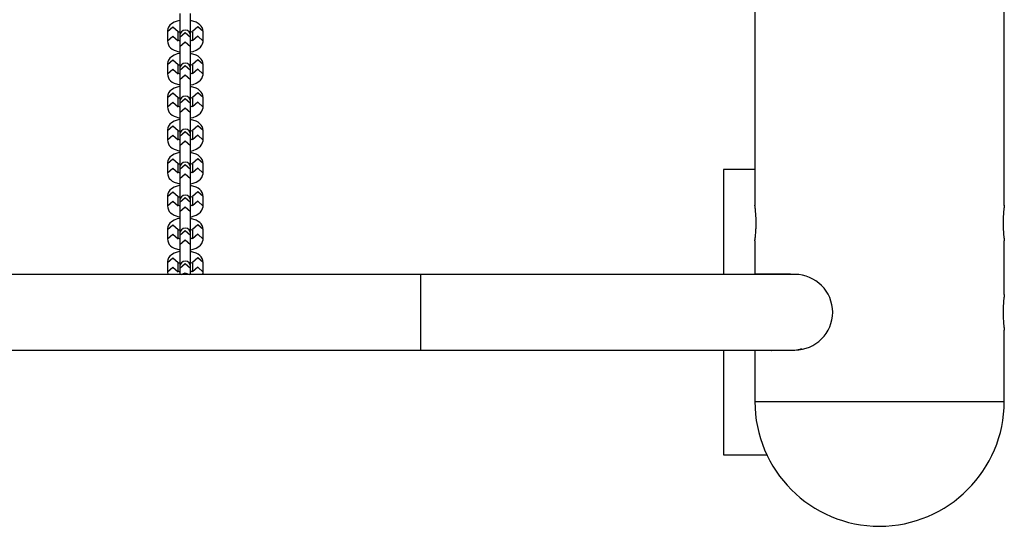
# Model space of a CAD drawing. Units: inches. Extents: x 402.6 to 438.1, y 274.3 to 319.8.
# Drawn here: x 420.8 to 426.3, y 282.4 to 285.2 of the extents above; entities that cross this region are included whole.
import ezdxf

# ---------------------------------------------------------------- set-up
doc = ezdxf.new("R2010")
doc.units = ezdxf.units.IN
doc.header["$MEASUREMENT"] = 0
doc.layers.add('Ebene 1', color=7, linetype='Continuous')

# ---------------------------------------------------------------- blocks, each defined once
blk = doc.blocks.new('block 2')
at = {"layer": 'Ebene 1', "color": 179, "lineweight": 25, "true_color": 0x1a171b}
for points in [[(424.9219, 287.7075), (424.9219, 284.1563)], [(426.3216, 284.1563), (426.3216, 287.7075)], [(421.6955, 285.2322), (421.6955, 285.1695), (421.6955, 285.1089)], [(421.7555, 285.1089), (421.7555, 285.1695), (421.7555, 285.2322)], [(421.6955, 285.1936), (421.6807, 285.1902), (421.6638, 285.184), (421.649, 285.1747), (421.6401, 285.1667), (421.6325, 285.1564), (421.6284, 285.1468), (421.6259, 285.1364), (421.6259, 285.134), (421.6256, 285.1316)], [(421.6256, 285.1316), (421.6559, 285.1574), (421.6859, 285.1316)], [(421.8254, 285.1316), (421.824, 285.1433), (421.8202, 285.154), (421.8151, 285.1623), (421.8078, 285.1698), (421.7982, 285.1774), (421.7875, 285.1833), (421.7555, 285.1936)], [(421.8254, 285.1316), (421.7954, 285.1574), (421.7655, 285.1316)], [(421.6256, 285.1316), (421.6256, 285.0789)], [(421.6256, 285.0789), (421.6556, 285.1047), (421.6859, 285.0789)], [(421.6842, 285.1257), (421.6859, 285.1271), (421.688, 285.1285), (421.6911, 285.1302), (421.6955, 285.1316)], [(421.6859, 285.0789), (421.6859, 285.1316)], [(421.6955, 285.0996), (421.7259, 285.1257), (421.7555, 285.0996)], [(421.6955, 285.1089), (421.6955, 285.1065), (421.6955, 285.0996)], [(421.6955, 285.0996), (421.6955, 285.0469)], [(421.7555, 285.0996), (421.7555, 285.1065), (421.7555, 285.1089)], [(421.7555, 285.0469), (421.7555, 285.0996)], [(421.7562, 285.1319), (421.7579, 285.1313), (421.7617, 285.1295), (421.7644, 285.1278), (421.7662, 285.1268), (421.7668, 285.1261)], [(421.7655, 285.1316), (421.7655, 285.0789)], [(421.8254, 285.0775), (421.7961, 285.1047), (421.7655, 285.0789)], [(421.8254, 285.0789), (421.8254, 285.1316)], [(421.6256, 285.0789), (421.6273, 285.0675), (421.6311, 285.0568), (421.6363, 285.0482), (421.6432, 285.0407), (421.6532, 285.0331), (421.6638, 285.0269), (421.6955, 285.0165)], [(421.6955, 285.0789), (421.6935, 285.0796), (421.6897, 285.081), (421.6869, 285.0827), (421.6852, 285.0841), (421.6842, 285.0848)], [(421.6955, 285.0469), (421.7259, 285.073), (421.7555, 285.0469)], [(421.6955, 285.0469), (421.6955, 284.9845), (421.6955, 284.9239)], [(421.7555, 284.9239), (421.7555, 284.9845), (421.7555, 285.0469)], [(421.7672, 285.0848), (421.7655, 285.0834), (421.7634, 285.082), (421.7603, 285.0806), (421.7562, 285.0789)], [(421.7562, 285.0169), (421.7706, 285.02), (421.7875, 285.0269), (421.802, 285.0358), (421.8113, 285.0441), (421.8189, 285.0541), (421.823, 285.0634), (421.8254, 285.0741), (421.8254, 285.0765), (421.8254, 285.0789)], [(421.6955, 285.0086), (421.6807, 285.0055), (421.6638, 284.9986), (421.649, 284.99), (421.6401, 284.9814), (421.6325, 284.9714), (421.6284, 284.9621), (421.6259, 284.9514), (421.6259, 284.949), (421.6256, 284.9466)], [(421.8254, 284.9466), (421.824, 284.958), (421.8202, 284.9687), (421.8151, 284.9773), (421.8078, 284.9848), (421.7982, 284.9924), (421.7875, 284.9986), (421.7555, 285.009)], [(421.6256, 284.9466), (421.6559, 284.9724), (421.6859, 284.9466)], [(421.6256, 284.9466), (421.6256, 284.8939)], [(421.6256, 284.8939), (421.6556, 284.9201), (421.6859, 284.8939)], [(421.6842, 284.9407), (421.6859, 284.9421), (421.688, 284.9435), (421.6911, 284.9449), (421.6955, 284.9466)], [(421.6859, 284.8939), (421.6859, 284.9466)], [(421.6955, 284.9146), (421.7259, 284.9404), (421.7555, 284.9146)], [(421.6955, 284.9239), (421.6955, 284.9218), (421.6955, 284.9146)], [(421.7555, 284.9146), (421.7555, 284.9218), (421.7555, 284.9239)], [(421.7562, 284.9466), (421.7579, 284.9459), (421.7617, 284.9445), (421.7644, 284.9428), (421.7662, 284.9414), (421.7668, 284.9407)], [(421.8254, 284.9466), (421.7954, 284.9724), (421.7655, 284.9466)], [(421.7655, 284.9466), (421.7655, 284.8939)], [(421.8254, 284.8929), (421.7961, 284.9201), (421.7655, 284.8939)], [(421.8254, 284.8939), (421.8254, 284.9466)], [(421.6256, 284.8939), (421.6273, 284.8822), (421.6311, 284.8715), (421.6363, 284.8632), (421.6432, 284.8557), (421.6532, 284.8481), (421.6638, 284.8419), (421.6955, 284.8319)], [(421.6955, 284.8935), (421.6935, 284.8942), (421.6897, 284.896), (421.6869, 284.8977), (421.6852, 284.8987), (421.6842, 284.8994)], [(421.6955, 284.9146), (421.6955, 284.8622)], [(421.6955, 284.8622), (421.7259, 284.8884), (421.7555, 284.8622)], [(421.7555, 284.8622), (421.7555, 284.9146)], [(421.7672, 284.8998), (421.7655, 284.8984), (421.7634, 284.897), (421.7603, 284.8953), (421.7562, 284.8935)], [(421.7562, 284.8319), (421.7706, 284.8353), (421.7875, 284.8415), (421.802, 284.8508), (421.8113, 284.8591), (421.8189, 284.8687), (421.823, 284.8787), (421.8254, 284.8891), (421.8254, 284.8915), (421.8254, 284.8939)], [(421.6955, 284.8236), (421.6807, 284.8202), (421.6638, 284.8136), (421.649, 284.805), (421.6401, 284.7964), (421.6325, 284.7868), (421.6284, 284.7768), (421.6259, 284.7664), (421.6259, 284.764), (421.6256, 284.7616)], [(421.6955, 284.8622), (421.6955, 284.7995), (421.6955, 284.7389)], [(421.7555, 284.7389), (421.7555, 284.7995), (421.7555, 284.8622)], [(421.8254, 284.7616), (421.824, 284.7733), (421.8202, 284.7837), (421.8151, 284.7923), (421.8078, 284.7995), (421.7982, 284.8074), (421.7875, 284.8136), (421.7555, 284.8236)], [(421.6256, 284.7616), (421.6559, 284.7874), (421.6859, 284.7616)], [(421.6256, 284.7616), (421.6256, 284.7089)], [(421.6842, 284.7561), (421.6859, 284.7568), (421.688, 284.7585), (421.6911, 284.7602), (421.6955, 284.7619)], [(421.6859, 284.7089), (421.6859, 284.7616)], [(421.6955, 284.7296), (421.7259, 284.7554), (421.7555, 284.7296)], [(421.7562, 284.7619), (421.7579, 284.7613), (421.7617, 284.7595), (421.7644, 284.7582), (421.7662, 284.7568), (421.7668, 284.7561)], [(421.8254, 284.7616), (421.7954, 284.7874), (421.7655, 284.7616)], [(421.7655, 284.7616), (421.7655, 284.7089)], [(421.8254, 284.7089), (421.8254, 284.7616)], [(421.6256, 284.7089), (421.6556, 284.7351), (421.6859, 284.7089)], [(421.6256, 284.7089), (421.6273, 284.6975), (421.6311, 284.6868), (421.6363, 284.6782), (421.6432, 284.6707), (421.6532, 284.6631), (421.6638, 284.6569), (421.6955, 284.6465)], [(421.6955, 284.7085), (421.6935, 284.7092), (421.6897, 284.7113), (421.6869, 284.7127), (421.6852, 284.7141), (421.6842, 284.7147)], [(421.6955, 284.7389), (421.6955, 284.7365), (421.6955, 284.7296)], [(421.6955, 284.7296), (421.6955, 284.6772)], [(421.6955, 284.6772), (421.7259, 284.703), (421.7555, 284.6772)], [(421.7555, 284.7296), (421.7555, 284.7365), (421.7555, 284.7389)], [(421.7555, 284.6772), (421.7555, 284.7296)], [(421.7672, 284.7147), (421.7655, 284.7134), (421.7634, 284.712), (421.7603, 284.7106), (421.7562, 284.7085)], [(421.7562, 284.6469), (421.7706, 284.6503), (421.7875, 284.6569), (421.802, 284.6658), (421.8113, 284.6741), (421.8189, 284.6841), (421.823, 284.6937), (421.8254, 284.7041), (421.8254, 284.7065), (421.8254, 284.7089)], [(421.8254, 284.7079), (421.7961, 284.7351), (421.7655, 284.7089)], [(421.6955, 284.6772), (421.6955, 284.6145), (421.6955, 284.5542)], [(421.7555, 284.5542), (421.7555, 284.6145), (421.7555, 284.6772)], [(421.6955, 284.6386), (421.6807, 284.6352), (421.6638, 284.6286), (421.649, 284.6197), (421.6401, 284.6114), (421.6325, 284.6014), (421.6284, 284.5918), (421.6259, 284.5811), (421.6259, 284.579), (421.6256, 284.5763)], [(421.6256, 284.5763), (421.6559, 284.6024), (421.6859, 284.5763)], [(421.8254, 284.5763), (421.824, 284.588), (421.8202, 284.5986), (421.8151, 284.6069), (421.8078, 284.6148), (421.7982, 284.6224), (421.7875, 284.6286), (421.7555, 284.6386)], [(421.8254, 284.5763), (421.7954, 284.6024), (421.7655, 284.5763)], [(421.6256, 284.5763), (421.6256, 284.5242)], [(421.6256, 284.5242), (421.6556, 284.5497), (421.6859, 284.5242)], [(421.6842, 284.5707), (421.6859, 284.5721), (421.688, 284.5735), (421.6911, 284.5749), (421.6955, 284.5766)], [(421.6859, 284.5242), (421.6859, 284.5763)], [(421.6955, 284.5446), (421.7259, 284.5707), (421.7555, 284.5446)], [(421.6955, 284.5542), (421.6955, 284.5518), (421.6955, 284.5446)], [(421.6955, 284.5446), (421.6955, 284.4922)], [(421.7555, 284.5446), (421.7555, 284.5518), (421.7555, 284.5542)], [(421.7555, 284.4922), (421.7555, 284.5446)], [(421.7562, 284.5766), (421.7579, 284.5759), (421.7617, 284.5745), (421.7644, 284.5728), (421.7662, 284.5718), (421.7668, 284.5707)], [(421.7655, 284.5763), (421.7655, 284.5242)], [(421.8254, 284.5229), (421.7961, 284.5497), (421.7655, 284.5242)], [(421.8254, 284.5242), (421.8254, 284.5763)], [(421.6256, 284.5242), (421.6273, 284.5125), (421.6311, 284.5018), (421.6363, 284.4929), (421.6432, 284.4856), (421.6532, 284.4781), (421.6638, 284.4719), (421.6955, 284.4615)], [(421.6955, 284.5239), (421.6935, 284.5242), (421.6897, 284.526), (421.6869, 284.5277), (421.6852, 284.5287), (421.6842, 284.5294)], [(421.6955, 284.4922), (421.7259, 284.518), (421.7555, 284.4922)], [(421.6955, 284.4922), (421.6955, 284.4295), (421.6955, 284.3689)], [(421.7555, 284.3689), (421.7555, 284.4295), (421.7555, 284.4922)], [(421.7672, 284.5297), (421.7655, 284.5284), (421.7634, 284.527), (421.7603, 284.5256), (421.7562, 284.5239)], [(421.7562, 284.4615), (421.7706, 284.4653), (421.7875, 284.4719), (421.802, 284.4808), (421.8113, 284.4888), (421.8189, 284.4991), (421.823, 284.5087), (421.8254, 284.5191), (421.8254, 284.5215), (421.8254, 284.5242)], [(421.6955, 284.4536), (421.6807, 284.4502), (421.6638, 284.4436), (421.649, 284.435), (421.6401, 284.4264), (421.6325, 284.4164), (421.6284, 284.4068), (421.6259, 284.3964), (421.6259, 284.394), (421.6256, 284.3916)], [(421.8254, 284.3916), (421.824, 284.4033), (421.8202, 284.4136), (421.8151, 284.4223), (421.8078, 284.4295), (421.7982, 284.4374), (421.7875, 284.4436), (421.7555, 284.4536)], [(421.6256, 284.3916), (421.6559, 284.4174), (421.6859, 284.3916)], [(421.6256, 284.3916), (421.6256, 284.3389)], [(421.6842, 284.3857), (421.6859, 284.3868), (421.688, 284.3885), (421.6911, 284.3902), (421.6955, 284.3919)], [(421.6859, 284.3389), (421.6859, 284.3916)], [(421.6955, 284.3599), (421.7259, 284.3854), (421.7555, 284.3599)], [(421.6955, 284.3689), (421.6955, 284.3664), (421.6955, 284.3599)], [(421.7555, 284.3599), (421.7555, 284.3664), (421.7555, 284.3689)], [(421.7562, 284.3919), (421.7579, 284.3913), (421.7617, 284.3895), (421.7644, 284.3878), (421.7662, 284.3864), (421.7668, 284.3857)], [(421.8254, 284.3916), (421.7954, 284.4174), (421.7655, 284.3916)], [(421.7655, 284.3916), (421.7655, 284.3389)], [(421.8254, 284.3389), (421.8254, 284.3916)], [(421.6256, 284.3389), (421.6556, 284.3651), (421.6859, 284.3389)], [(421.6256, 284.3389), (421.6273, 284.3272), (421.6311, 284.3168), (421.6363, 284.3082), (421.6432, 284.301), (421.6532, 284.2931), (421.6638, 284.2869), (421.6955, 284.2769)], [(421.6955, 284.3385), (421.6935, 284.3392), (421.6897, 284.341), (421.6869, 284.3423), (421.6852, 284.3437), (421.6842, 284.3444)], [(421.6955, 284.3599), (421.6955, 284.3072)], [(421.6955, 284.3072), (421.7259, 284.333), (421.7555, 284.3072)], [(421.7555, 284.3072), (421.7555, 284.3599)], [(421.7672, 284.3444), (421.7655, 284.3434), (421.7634, 284.342), (421.7603, 284.3403), (421.7562, 284.3385)], [(421.7562, 284.2769), (421.7706, 284.2803), (421.7875, 284.2869), (421.802, 284.2955), (421.8113, 284.3041), (421.8189, 284.3137), (421.823, 284.3237), (421.8254, 284.3341), (421.8254, 284.3365), (421.8254, 284.3389)], [(421.8254, 284.3379), (421.7961, 284.3651), (421.7655, 284.3389)], [(424.9219, 284.3571), (424.7465, 284.3571)], [(424.7465, 284.3571), (424.7465, 283.7694)], [(421.6955, 284.2686), (421.6807, 284.2652), (421.6638, 284.259), (421.649, 284.2497), (421.6401, 284.2414), (421.6325, 284.2314), (421.6284, 284.2218), (421.6259, 284.2114), (421.6259, 284.209), (421.6256, 284.2066)], [(421.6955, 284.3072), (421.6955, 284.2445), (421.6955, 284.1842)], [(421.7555, 284.1842), (421.7555, 284.2445), (421.7555, 284.3072)], [(421.8254, 284.2066), (421.824, 284.2183), (421.8202, 284.229), (421.8151, 284.2373), (421.8078, 284.2448), (421.7982, 284.2524), (421.7875, 284.2586), (421.7555, 284.2686)], [(421.6256, 284.2066), (421.6559, 284.2324), (421.6859, 284.2066)], [(421.6256, 284.2066), (421.6256, 284.1539)], [(421.6842, 284.2007), (421.6859, 284.2021), (421.688, 284.2035), (421.6911, 284.2052), (421.6955, 284.2066)], [(421.6859, 284.1539), (421.6859, 284.2066)], [(421.7562, 284.2069), (421.7579, 284.2063), (421.7617, 284.2045), (421.7644, 284.2028), (421.7662, 284.2018), (421.7668, 284.2011)], [(421.8254, 284.2066), (421.7954, 284.2324), (421.7655, 284.2066)], [(421.7655, 284.2066), (421.7655, 284.1539)], [(421.8254, 284.1539), (421.8254, 284.2066)], [(421.6256, 284.1539), (421.6556, 284.1797), (421.6859, 284.1539)], [(421.6256, 284.1539), (421.6273, 284.1425), (421.6311, 284.1318), (421.6363, 284.1232), (421.6432, 284.1156), (421.6532, 284.1084), (421.6638, 284.1019), (421.6955, 284.0915)], [(421.6955, 284.1539), (421.6935, 284.1546), (421.6897, 284.156), (421.6869, 284.1577), (421.6852, 284.1591), (421.6842, 284.1597)], [(421.6955, 284.1746), (421.7259, 284.2007), (421.7555, 284.1746)], [(421.6955, 284.1842), (421.6955, 284.1814), (421.6955, 284.1746)], [(421.6955, 284.1746), (421.6955, 284.1218)], [(421.6955, 284.1218), (421.7259, 284.148), (421.7555, 284.1218)], [(421.7555, 284.1746), (421.7555, 284.1814), (421.7555, 284.1842)], [(421.7555, 284.1218), (421.7555, 284.1746)], [(421.7672, 284.1597), (421.7655, 284.1584), (421.7634, 284.157), (421.7603, 284.1556), (421.7562, 284.1539)], [(421.7562, 284.0915), (421.7706, 284.0953), (421.7875, 284.1019), (421.802, 284.1105), (421.8113, 284.1191), (421.8189, 284.1291), (421.823, 284.1387), (421.8254, 284.1491), (421.8254, 284.1518), (421.8254, 284.1539)], [(421.8254, 284.1525), (421.7961, 284.1797), (421.7655, 284.1539)], [(424.9219, 283.9575), (424.9219, 283.9579), (424.9222, 283.9592), (424.9222, 283.9603), (424.9226, 283.962), (424.9226, 283.9627), (424.9226, 283.9634), (424.9229, 283.9644), (424.9229, 283.9651), (424.9232, 283.9692), (424.9239, 283.9741), (424.9243, 283.9754), (424.9243, 283.9768), (424.9246, 283.9789), (424.9246, 283.9803), (424.925, 283.9834), (424.9253, 283.9868), (424.926, 283.994), (424.9267, 284.0016), (424.9267, 284.0037), (424.927, 284.0061), (424.927, 284.0082), (424.9274, 284.0102), (424.9277, 284.0147), (424.9277, 284.0188), (424.9281, 284.0237), (424.9284, 284.0285), (424.9284, 284.0306), (424.9284, 284.033), (424.9284, 284.0354), (424.9284, 284.0381), (424.9288, 284.0474), (424.9288, 284.0574), (424.9288, 284.0622), (424.9288, 284.0671), (424.9288, 284.0684), (424.9288, 284.0698), (424.9288, 284.0709), (424.9288, 284.0722), (424.9288, 284.0746), (424.9284, 284.0767), (424.9284, 284.0864), (424.9277, 284.0957), (424.9277, 284.0981), (424.9277, 284.1001), (424.9274, 284.1026), (424.9274, 284.1046), (424.927, 284.1091), (424.9267, 284.1132), (424.9263, 284.117), (424.926, 284.1208), (424.926, 284.1225), (424.9257, 284.1246), (424.9257, 284.1263), (424.9253, 284.128), (424.9246, 284.1346), (424.9239, 284.1408), (424.9236, 284.1432), (424.9232, 284.1456), (424.9232, 284.1463), (424.9232, 284.1467), (424.9232, 284.1473), (424.9232, 284.1477), (424.9229, 284.1487), (424.9229, 284.1498), (424.9226, 284.1532), (424.9222, 284.1556), (424.9222, 284.156), (424.9219, 284.1563), (424.9219, 284.1566), (424.9219, 284.157), (424.9219, 284.1573)], [(426.3216, 284.1577), (426.3216, 284.1556), (426.3213, 284.1553), (426.3213, 284.1546), (426.3213, 284.1539), (426.3213, 284.1532), (426.3209, 284.1518), (426.3209, 284.1498), (426.3206, 284.1477), (426.3202, 284.1456), (426.3202, 284.1446), (426.3199, 284.1432), (426.3199, 284.1422), (426.3195, 284.1408), (426.3189, 284.1346), (426.3182, 284.1284), (426.3178, 284.1246), (426.3175, 284.1208), (426.3175, 284.1191), (426.3171, 284.117), (426.3171, 284.115), (426.3168, 284.1132), (426.3164, 284.1046), (426.3158, 284.096), (426.3158, 284.0933), (426.3154, 284.0912), (426.3154, 284.0888), (426.3154, 284.0867), (426.3151, 284.0819), (426.3151, 284.0771), (426.3151, 284.0722), (426.3147, 284.0671), (426.3147, 284.065), (426.3147, 284.0622), (426.3147, 284.0598), (426.3147, 284.0574), (426.3147, 284.0474), (426.3151, 284.0381), (426.3151, 284.033), (426.3154, 284.0285), (426.3154, 284.0275), (426.3154, 284.0261), (426.3154, 284.025), (426.3154, 284.024), (426.3158, 284.0216), (426.3158, 284.0195), (426.3164, 284.0106), (426.3168, 284.002), (426.3171, 283.9999), (426.3171, 283.9978), (426.3175, 283.9961), (426.3175, 283.994), (426.3178, 283.9902), (426.3182, 283.9868), (426.3189, 283.9803), (426.3195, 283.9744), (426.3199, 283.973), (426.3199, 283.9716), (426.3202, 283.9706), (426.3202, 283.9692), (426.3206, 283.9672), (426.3206, 283.9651), (426.3209, 283.9634), (426.3213, 283.962), (426.3213, 283.9613), (426.3213, 283.9603), (426.3213, 283.9599), (426.3216, 283.9592), (426.3216, 283.9579), (426.3216, 283.9575)], [(421.6955, 284.1218), (421.6955, 284.0595), (421.6955, 283.9989)], [(421.7555, 283.9989), (421.7555, 284.0595), (421.7555, 284.1218)], [(421.6955, 284.0836), (421.6807, 284.0805), (421.6638, 284.0736), (421.649, 284.065), (421.6401, 284.0564), (421.6325, 284.0464), (421.6284, 284.0371), (421.6259, 284.0264), (421.6259, 284.024), (421.6256, 284.0216)], [(421.6256, 284.0216), (421.6559, 284.0474), (421.6859, 284.0216)], [(421.8254, 284.0216), (421.824, 284.033), (421.8202, 284.0436), (421.8151, 284.0523), (421.8078, 284.0598), (421.7982, 284.0671), (421.7875, 284.0736), (421.7555, 284.084)], [(421.8254, 284.0216), (421.7954, 284.0474), (421.7655, 284.0216)], [(421.6256, 284.0216), (421.6256, 283.9689)], [(421.6256, 283.9689), (421.6556, 283.9951), (421.6859, 283.9689)], [(421.6842, 284.0157), (421.6859, 284.0171), (421.688, 284.0188), (421.6911, 284.0202), (421.6955, 284.0216)], [(421.6859, 283.9689), (421.6859, 284.0216)], [(421.6955, 283.9896), (421.7259, 284.0154), (421.7555, 283.9896)], [(421.6955, 283.9989), (421.6955, 283.9968), (421.6955, 283.9896)], [(421.6955, 283.9896), (421.6955, 283.9372)], [(421.7555, 283.9896), (421.7555, 283.9968), (421.7555, 283.9989)], [(421.7555, 283.9372), (421.7555, 283.9896)], [(421.7562, 284.0216), (421.7579, 284.0209), (421.7617, 284.0195), (421.7644, 284.0178), (421.7662, 284.0164), (421.7668, 284.0157)], [(421.7655, 284.0216), (421.7655, 283.9689)], [(421.8254, 283.9679), (421.7961, 283.9951), (421.7655, 283.9689)], [(421.8254, 283.9689), (421.8254, 284.0216)], [(421.6256, 283.9689), (421.6273, 283.9572), (421.6311, 283.9465), (421.6363, 283.9382), (421.6432, 283.9306), (421.6532, 283.9231), (421.6638, 283.9172), (421.6955, 283.9069)], [(421.6955, 283.9685), (421.6935, 283.9692), (421.6897, 283.971), (421.6869, 283.9727), (421.6852, 283.9737), (421.6842, 283.9744)], [(421.6955, 283.9372), (421.7259, 283.9634), (421.7555, 283.9372)], [(421.6955, 283.9372), (421.6955, 283.8748), (421.6955, 283.8139)], [(421.7555, 283.8139), (421.7555, 283.8748), (421.7555, 283.9372)], [(421.7672, 283.9747), (421.7655, 283.9734), (421.7634, 283.972), (421.7603, 283.9703), (421.7562, 283.9685)], [(421.7562, 283.9069), (421.7706, 283.9103), (421.7875, 283.9165), (421.802, 283.9258), (421.8113, 283.9341), (421.8189, 283.9437), (421.823, 283.9537), (421.8254, 283.9641), (421.8254, 283.9665), (421.8254, 283.9689)], [(424.9219, 283.9575), (424.9219, 283.7722)], [(426.3216, 283.6564), (426.3216, 283.9575)], [(421.6955, 283.8986), (421.6807, 283.8952), (421.6638, 283.8886), (421.649, 283.88), (421.6401, 283.8714), (421.6325, 283.8617), (421.6284, 283.8518), (421.6259, 283.8414), (421.6259, 283.839), (421.6256, 283.8366)], [(421.8254, 283.8366), (421.824, 283.8483), (421.8202, 283.8586), (421.8151, 283.8673), (421.8078, 283.8748), (421.7982, 283.8824), (421.7875, 283.8886), (421.7555, 283.8986)], [(421.6256, 283.8366), (421.6559, 283.8624), (421.6859, 283.8366)], [(421.6256, 283.8366), (421.6256, 283.7839)], [(421.6842, 283.8307), (421.6859, 283.8321), (421.688, 283.8335), (421.6911, 283.8352), (421.6955, 283.8369)], [(421.6859, 283.7839), (421.6859, 283.8366)], [(421.6955, 283.8046), (421.7259, 283.8307), (421.7555, 283.8046)], [(421.7562, 283.8369), (421.7579, 283.8362), (421.7617, 283.8345), (421.7644, 283.8331), (421.7662, 283.8318), (421.7668, 283.8311)], [(421.8254, 283.8366), (421.7954, 283.8624), (421.7655, 283.8366)], [(421.7655, 283.8366), (421.7655, 283.7839)], [(421.8254, 283.7839), (421.8254, 283.8366)], [(423.0464, 283.7694), (407.2463, 283.7694)], [(421.6256, 283.7839), (421.6556, 283.8101), (421.6859, 283.7839)], [(421.6256, 283.7839), (421.6284, 283.7687)], [(421.6955, 283.7835), (421.6935, 283.7842), (421.6897, 283.7863), (421.6869, 283.7877), (421.6852, 283.7891), (421.6842, 283.7897)], [(421.6955, 283.8139), (421.6955, 283.8114), (421.6955, 283.8046)], [(421.6955, 283.8046), (421.6955, 283.7694)], [(421.7035, 283.7694), (421.7259, 283.778), (421.7479, 283.7694)], [(421.7555, 283.8046), (421.7555, 283.8114), (421.7555, 283.8139)], [(421.7555, 283.7694), (421.7555, 283.8046)], [(421.7672, 283.7897), (421.7655, 283.7884), (421.7634, 283.787), (421.7603, 283.7856), (421.7562, 283.7835)], [(421.8254, 283.7829), (421.7961, 283.8101), (421.7655, 283.7839)], [(421.8233, 283.7691), (421.8254, 283.7791), (421.8254, 283.7815), (421.8254, 283.7839)], [(425.1465, 283.7694), (425.0435, 283.7694), (424.7455, 283.7694), (424.2807, 283.7694), (423.6951, 283.7694), (423.0464, 283.7694)], [(423.0464, 283.7694), (423.0464, 283.6633), (423.0464, 283.4514), (423.0464, 283.3457)], [(424.9219, 283.7722), (424.9735, 283.7722), (425.122, 283.7722)], [(426.3216, 283.6574), (426.3216, 283.6557), (426.3213, 283.655), (426.3213, 283.6547), (426.3213, 283.654), (426.3213, 283.653), (426.3209, 283.6516), (426.3209, 283.6499), (426.3206, 283.6478), (426.3202, 283.6457), (426.3202, 283.6444), (426.3199, 283.6433), (426.3199, 283.6419), (426.3195, 283.6406), (426.3189, 283.6347), (426.3182, 283.6282), (426.3178, 283.6247), (426.3175, 283.6209), (426.3175, 283.6189), (426.3171, 283.6171), (426.3171, 283.6151), (426.3168, 283.613), (426.3164, 283.6047), (426.3158, 283.5958), (426.3158, 283.5937), (426.3154, 283.5913), (426.3154, 283.5889), (426.3154, 283.5865), (426.3151, 283.582), (426.3151, 283.5768), (426.3151, 283.5724), (426.3147, 283.5675), (426.3147, 283.5648), (426.3147, 283.5624), (426.3147, 283.56), (426.3147, 283.5575), (426.3147, 283.5476), (426.3151, 283.5382), (426.3151, 283.5331), (426.3154, 283.5286), (426.3154, 283.5272), (426.3154, 283.5262), (426.3154, 283.5252), (426.3154, 283.5238), (426.3158, 283.5214), (426.3158, 283.519), (426.3164, 283.5103), (426.3168, 283.5017), (426.3171, 283.5), (426.3171, 283.4979), (426.3175, 283.4962), (426.3175, 283.4942), (426.3178, 283.49), (426.3182, 283.4866), (426.3189, 283.4804), (426.3195, 283.4742), (426.3199, 283.4728), (426.3199, 283.4718), (426.3202, 283.4704), (426.3202, 283.4693), (426.3206, 283.4673), (426.3206, 283.4649), (426.3209, 283.4635), (426.3213, 283.4621), (426.3213, 283.4614), (426.3213, 283.4607), (426.3213, 283.4597), (426.3216, 283.4594), (426.3216, 283.458), (426.3216, 283.4573)], [(426.3216, 283.0573), (426.3216, 283.4573)], [(407.2463, 283.3457), (423.0464, 283.3457)], [(423.0464, 283.3457), (423.6951, 283.3457), (424.2807, 283.3457), (424.7455, 283.3457), (425.0435, 283.3457), (425.1465, 283.3457)], [(424.7465, 283.3457), (424.7465, 282.7576)], [(425.122, 283.3422), (424.9735, 283.3422), (424.9219, 283.3422)], [(424.9219, 283.3422), (424.9219, 283.0573)], [(425.184, 283.3515), (425.1833, 283.3515), (425.1785, 283.3501), (425.174, 283.3491), (425.1651, 283.347), (425.1561, 283.345), (425.1389, 283.3429), (425.122, 283.3422)], [(424.9219, 283.0573), (425.0555, 283.0573), (425.4056, 283.0573), (425.8379, 283.0573), (426.1879, 283.0573), (426.3216, 283.0573)], [(424.7465, 282.7576), (424.9894, 282.7576)]]:
    blk.add_lwpolyline(points, dxfattribs=at)
for points in [[(421.7555, 285.1089), (421.7555, 285.1257), (421.7424, 285.1392), (421.7259, 285.1392), (421.709, 285.1392), (421.6955, 285.1254), (421.6955, 285.1089)], [(421.7555, 284.9239), (421.7555, 284.9404), (421.7424, 284.9538), (421.7259, 284.9538), (421.709, 284.9538), (421.6955, 284.9404), (421.6955, 284.9239)], [(421.7555, 284.7389), (421.7555, 284.7554), (421.7424, 284.7688), (421.7259, 284.7688), (421.709, 284.7688), (421.6955, 284.7554), (421.6955, 284.7389)], [(421.7555, 284.5542), (421.7555, 284.5707), (421.7424, 284.5842), (421.7259, 284.5842), (421.709, 284.5842), (421.6955, 284.5704), (421.6955, 284.5542)], [(421.7555, 284.3689), (421.7555, 284.3854), (421.7424, 284.3988), (421.7259, 284.3988), (421.709, 284.3988), (421.6955, 284.3854), (421.6955, 284.3689)], [(421.7555, 284.1842), (421.7555, 284.2007), (421.7424, 284.2142), (421.7259, 284.2142), (421.709, 284.2142), (421.6955, 284.2004), (421.6955, 284.1842)], [(421.7555, 283.9989), (421.7555, 284.0154), (421.7424, 284.0288), (421.7259, 284.0288), (421.709, 284.0288), (421.6955, 284.0154), (421.6955, 283.9989)], [(421.7555, 283.8139), (421.7555, 283.8307), (421.7424, 283.8438), (421.7259, 283.8438), (421.709, 283.8438), (421.6955, 283.8307), (421.6955, 283.8139)], [(425.1465, 283.3457), (425.2633, 283.3457), (425.3587, 283.4404), (425.3587, 283.5575), (425.3587, 283.6736), (425.2626, 283.7694), (425.1465, 283.7694)], [(424.9219, 283.0573), (424.9219, 282.6715), (425.2354, 282.3573), (425.6216, 282.3573), (426.006, 282.3573), (426.3216, 282.6735), (426.3216, 283.0573)]]:
    blk.add_open_spline(points, degree=3, knots=[0, 0, 0, 0, 1, 1, 1, 2, 2, 2, 2], dxfattribs=at)
for points in [[(425.0149, 283.7722), (425.0132, 283.7715), (425.0118, 283.7708), (425.0101, 283.7694)], [(425.0814, 283.7708), (425.0824, 283.7708), (425.0834, 283.7701), (425.0845, 283.7694)], [(425.0101, 283.3457), (425.0118, 283.3443), (425.0132, 283.3433), (425.0149, 283.3422)]]:
    blk.add_open_spline(points, degree=3, dxfattribs=at)

msp = doc.modelspace()

# ---------------------------------------------------------------- block references
at = {"layer": 'Ebene 1'}
msp.add_blockref('block 2', (0, 0), dxfattribs=at)

doc.saveas('drawing.dxf')
